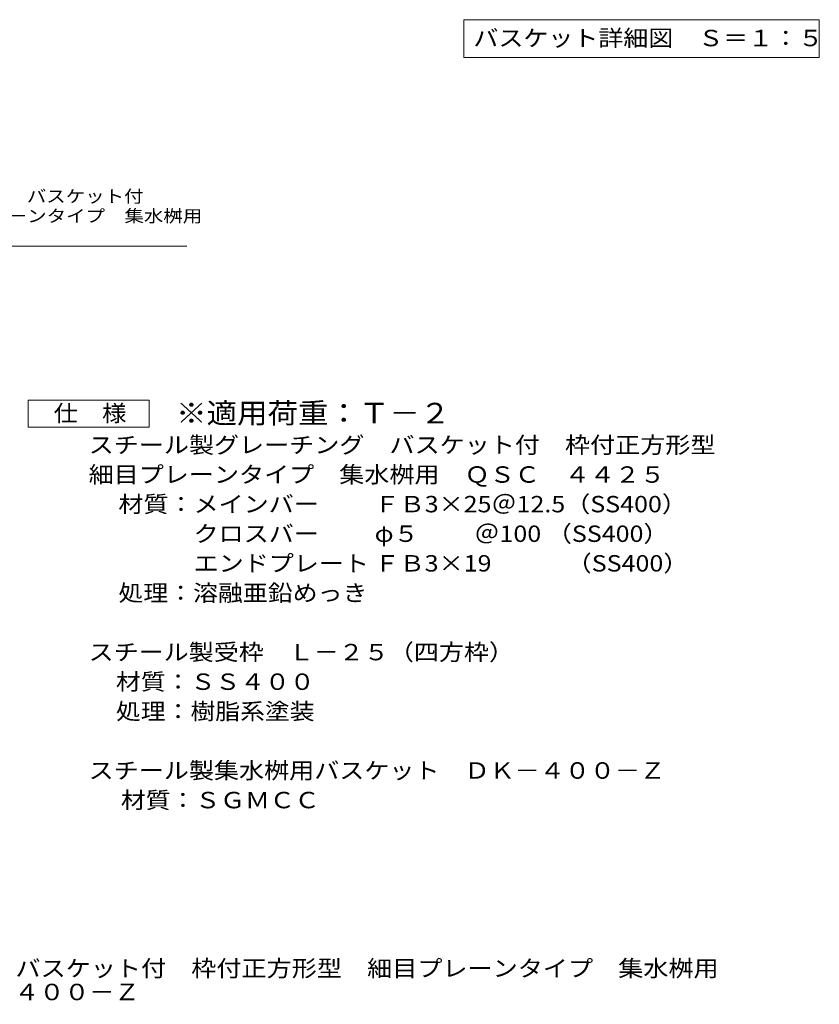
# Model space of a CAD drawing. Units: millimetres. Extents: x -1109 to 1045, y -983 to 874.
# Drawn here: x 50 to 792, y -983 to -68 of the extents above; entities that cross this region are included whole.
import ezdxf

# ---------------------------------------------------------------- set-up
doc = ezdxf.new("R2010")
doc.units = ezdxf.units.MM
doc.header["$LTSCALE"] = 5
for name, color, linetype in [('D-5', 7, 'Continuous'), ('E-5', 7, 'Continuous'), ('F-5ﾚｲﾔ', 7, 'Continuous')]:
    doc.layers.add(name, color=color, linetype=linetype)
doc.styles.add('ＭＳ ゴシック', font='txt', dxfattribs={"height": 1})

msp = doc.modelspace()

# ---------------------------------------------------------------- linework, layer by layer
at = {"layer": 'D-5', "color": 7, "linetype": 'Continuous', "lineweight": 9}
msp.add_line((-160.2, -278.12), (204.8, -278.12), dxfattribs=at)
at = {"layer": 'D-5', "color": 2, "linetype": 'Continuous', "lineweight": 9}
for p, q in [((57.5, -446.43), (57.5, -421.43)), ((57.5, -421.43), (170, -421.43)), ((170, -421.43), (170, -446.43)), ((170, -446.43), (57.5, -446.43))]:
    msp.add_line(p, q, dxfattribs=at)
at = {"layer": 'E-5', "color": 7, "linetype": 'Continuous', "lineweight": 9}
for p, q in [((462.37, -67.83), (462.37, -102.83)), ((462.37, -67.83), (792.37, -67.83)), ((792.37, -67.83), (792.37, -102.83)), ((462.37, -102.83), (792.37, -102.83))]:
    msp.add_line(p, q, dxfattribs=at)

# ---------------------------------------------------------------- texts
at = {"layer": 'D-5', "color": 7, "linetype": 'Continuous', "lineweight": 9, "style": 'ＭＳ ゴシック'}
for s, width, p in [('スチール製グレーチング\u3000バスケット付', 1.157407, (-160.2, -237.6)), ('枠付正方形型\u3000細目プレーンタイプ\u3000集水桝用', 1.15873, (-160.2, -255.92))]:
    msp.add_text(s, height=11.43, dxfattribs=dict(at, width=width)).set_placement(p)
at = {"layer": 'D-5', "color": 2, "linetype": 'Continuous', "lineweight": 211, "style": 'ＭＳ ゴシック', "width": 1.083333}
msp.add_text('仕\u3000様', height=15.24, dxfattribs=at).set_placement((81.25, -441.11))
at = {"layer": 'D-5', "color": 3, "linetype": 'Continuous', "lineweight": 9, "style": 'ＭＳ ゴシック', "width": 1.088889}
msp.add_text('※適用荷重：Ｔ－２', height=19.05, dxfattribs=at).set_placement((195, -442.9))
at = {"layer": 'D-5', "color": 2, "linetype": 'Continuous', "lineweight": 9, "style": 'ＭＳ ゴシック'}
for s, width, p in [('スチール製グレーチング\u3000バスケット付\u3000枠付正方形型', 1.12, (113.75, -470.57)), ('細目プレーンタイプ\u3000集水桝用\u3000ＱＳＣ\u3000４４２５', 1.119565, (113.75, -498.07)), ('材質：メインバー\u3000\u3000 ＦＢ3×25＠12.5（SS400）', 1.119444, (141.36, -525.57)), ('\u3000\u3000\u3000クロスバー \u3000\u3000φ５\u3000 \u3000＠100 （SS400）', 1.119444, (141.36, -553.07)), ('\u3000\u3000\u3000エンドプレート ＦＢ3×19\u3000\u3000\u3000（SS400）', 1.119444, (141.36, -580.57)), ('処理：溶融亜鉛めっき', 1.1125, (141.36, -608.07)), ('スチール製受枠\u3000Ｌ－２５（四方枠）', 1.117647, (113.75, -663.07)), ('材質：ＳＳ４００', 1.109375, (139.11, -690.57)), ('処理：樹脂系塗装', 1.109375, (139.11, -718.07)), ('スチール製集水桝用バスケット\u3000ＤＫ－４００－Ｚ', 1.119565, (113.75, -773.07))]:
    msp.add_text(s, height=15.24, dxfattribs=dict(at, width=width)).set_placement(p)
at = {"layer": 'D-5', "color": 2, "linetype": 'Continuous', "lineweight": 9, "style": 'ＭＳ ゴシック', "width": 1.109375}
msp.add_text('材質：ＳＧＭＣＣ', height=15.24, rotation=359.99992, dxfattribs=at).set_placement((143.61, -800.57))
at = {"layer": 'E-5', "color": 2, "linetype": 'Continuous', "lineweight": 211, "style": 'ＭＳ ゴシック', "width": 1.116071}
msp.add_text('バスケット詳細図\u3000Ｓ＝１：５', height=15.24, dxfattribs=at).set_placement((471.12, -92.51))
at = {"layer": 'F-5ﾚｲﾔ', "color": 2, "linetype": 'Continuous', "lineweight": 0, "style": 'ＭＳ ゴシック'}
for s, width, p in [('スチール製グレーチング\u3000バスケット付\u3000枠付正方形型\u3000細目プレーンタイプ\u3000集水桝用', 1.121875, (-234.12, -956.92)), ('ＱＳＣ\u3000４４２５＋ＤＫ－４００－Ｚ', 1.117647, (-234.12, -978.87))]:
    msp.add_text(s, height=15.24, dxfattribs=dict(at, width=width)).set_placement(p)

doc.saveas('drawing.dxf')
